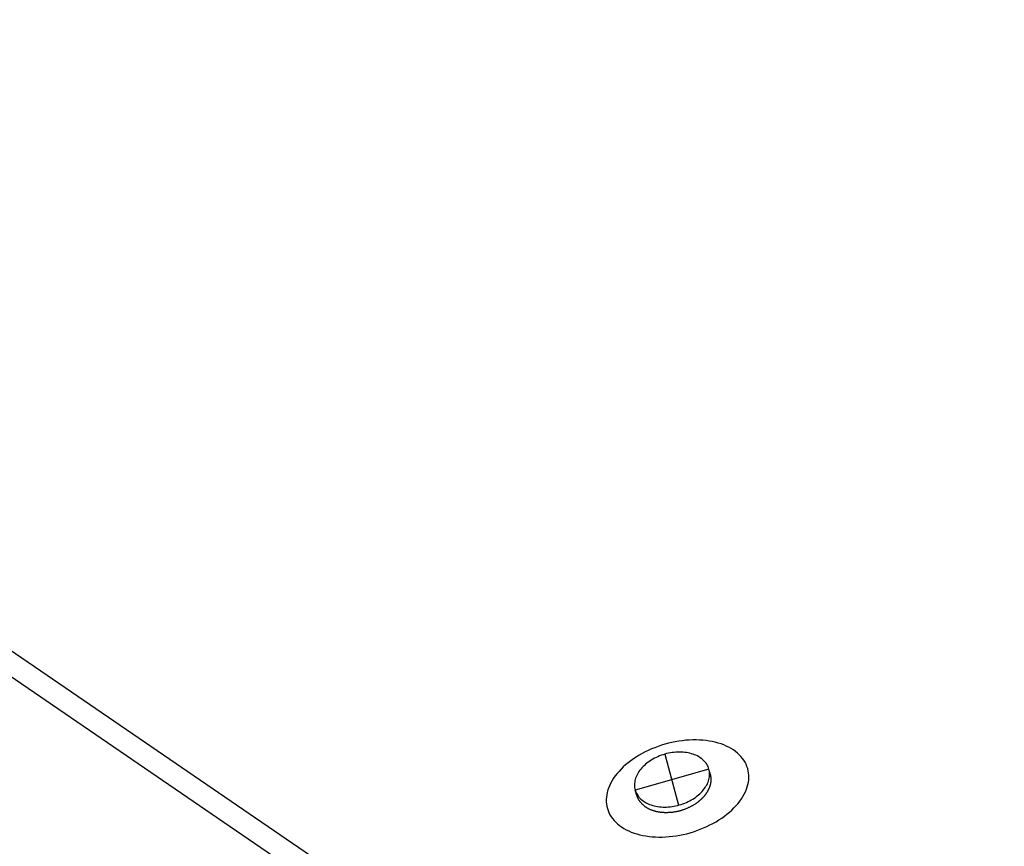
# Model space of a CAD drawing. Extents: x -346 to 1314, y -448 to 1343.
# Drawn here: x 1188 to 1307, y 239 to 339 of the extents above; entities that cross this region are included whole.
import ezdxf

# ---------------------------------------------------------------- set-up
doc = ezdxf.new("R2010")
doc.units = 0
doc.header["$LTSCALE"] = 0.5
doc.layers.get('0').update_dxf_attribs({"linetype": 'CONTINUOUS'})

msp = doc.modelspace()

# ---------------------------------------------------------------- linework, layer by layer
at = {"linetype": 'CONTINUOUS', "extrusion": (0, 0.819152, 0.573576)}
for p, q in [((1307.28, 180.41), (428.85, 780.87)), ((1307.28, 177.28), (428.85, 777.74)), ((1271.79, 247.5), (1271.7, 247.82)), ((1262.89, 244.97), (1262.71, 245.61))]:
    msp.add_line(p, q, dxfattribs=at)
at = {"linetype": 'CONTINUOUS'}
for p, q in [((1266.28, 249.95), (1267.94, 243.78)), ((1271.61, 248.15), (1262.71, 245.61))]:
    msp.add_line(p, q, dxfattribs=at)
msp.add_polyline3d([(1269.34, 240.46, 0), (1269.75, 240.58, 0), (1270.16, 240.72, 0), (1270.57, 240.87, 0), (1270.96, 241.03, 0), (1271.35, 241.2, 0), (1271.73, 241.39, 0), (1272.1, 241.58, 0), (1272.47, 241.79, 0), (1272.82, 242, 0), (1273.15, 242.23, 0), (1273.48, 242.46, 0), (1273.79, 242.7, 0), (1274.09, 242.95, 0), (1274.37, 243.2, 0), (1274.63, 243.46, 0), (1274.88, 243.73, 0), (1275.12, 244, 0), (1275.33, 244.28, 0), (1275.53, 244.56, 0), (1275.71, 244.84, 0), (1275.87, 245.12, 0), (1276.01, 245.41, 0), (1276.13, 245.7, 0), (1276.23, 245.99, 0), (1276.31, 246.27, 0), (1276.37, 246.56, 0), (1276.41, 246.84, 0), (1276.42, 247.13, 0), (1276.42, 247.41, 0), (1276.4, 247.68, 0), (1276.35, 247.95, 0), (1276.29, 248.22, 0), (1276.2, 248.47, 0), (1276.1, 248.73, 0), (1275.97, 248.97, 0), (1275.83, 249.21, 0), (1275.67, 249.44, 0), (1275.48, 249.66, 0), (1275.28, 249.88, 0), (1275.06, 250.08, 0), (1274.82, 250.27, 0), (1274.57, 250.45, 0), (1274.3, 250.62, 0), (1274.02, 250.78, 0), (1273.71, 250.92, 0), (1273.4, 251.06, 0), (1273.07, 251.18, 0), (1272.73, 251.29, 0), (1272.38, 251.38, 0), (1272.01, 251.46, 0), (1271.64, 251.53, 0), (1271.26, 251.59, 0), (1270.87, 251.63, 0), (1270.47, 251.65, 0), (1270.06, 251.66, 0), (1269.65, 251.66, 0), (1269.24, 251.65, 0), (1268.82, 251.62, 0), (1268.4, 251.57, 0), (1267.98, 251.51, 0), (1267.55, 251.44, 0), (1267.13, 251.36, 0), (1266.71, 251.26, 0), (1266.29, 251.15, 0), (1265.88, 251.02, 0), (1265.47, 250.88, 0), (1265.07, 250.73, 0), (1264.67, 250.57, 0), (1264.28, 250.4, 0), (1263.9, 250.22, 0), (1263.53, 250.02, 0), (1263.17, 249.81, 0), (1262.82, 249.6, 0), (1262.48, 249.38, 0), (1262.16, 249.14, 0), (1261.84, 248.9, 0), (1261.55, 248.66, 0), (1261.26, 248.4, 0), (1261, 248.14, 0), (1260.75, 247.87, 0), (1260.52, 247.6, 0), (1260.3, 247.32, 0), (1260.1, 247.05, 0), (1259.93, 246.76, 0), (1259.77, 246.48, 0), (1259.63, 246.19, 0), (1259.51, 245.9, 0), (1259.41, 245.62, 0), (1259.33, 245.33, 0), (1259.27, 245.04, 0), (1259.23, 244.76, 0), (1259.21, 244.48, 0), (1259.21, 244.2, 0), (1259.24, 243.92, 0), (1259.28, 243.65, 0), (1259.34, 243.39, 0), (1259.43, 243.13, 0), (1259.53, 242.88, 0), (1259.66, 242.63, 0), (1259.8, 242.39, 0), (1259.97, 242.16, 0), (1260.15, 241.94, 0), (1260.35, 241.73, 0), (1260.57, 241.53, 0), (1260.81, 241.33, 0), (1261.06, 241.15, 0), (1261.33, 240.98, 0), (1261.62, 240.82, 0), (1261.92, 240.68, 0), (1262.23, 240.54, 0), (1262.56, 240.42, 0), (1262.9, 240.31, 0), (1263.26, 240.22, 0), (1263.62, 240.14, 0), (1263.99, 240.07, 0), (1264.38, 240.02, 0), (1264.77, 239.98, 0), (1265.17, 239.95, 0), (1265.57, 239.94, 0), (1265.98, 239.94, 0), (1266.4, 239.96, 0), (1266.81, 239.99, 0), (1267.24, 240.03, 0), (1267.66, 240.09, 0), (1268.08, 240.16, 0), (1268.5, 240.25, 0), (1268.92, 240.34, 0), (1269.34, 240.46, 0)])
for points in [[(1262.71, 245.61, 0), (1262.76, 245.46, 0), (1262.82, 245.31, 0), (1262.89, 245.17, 0), (1262.97, 245.03, 0), (1263.06, 244.9, 0), (1263.15, 244.77, 0), (1263.26, 244.65, 0), (1263.38, 244.53, 0), (1263.51, 244.42, 0), (1263.65, 244.31, 0), (1263.79, 244.21, 0), (1263.95, 244.12, 0), (1264.11, 244.03, 0), (1264.27, 243.95, 0), (1264.45, 243.88, 0), (1264.63, 243.81, 0), (1264.82, 243.75, 0), (1265.01, 243.7, 0), (1265.21, 243.66, 0), (1265.41, 243.62, 0), (1265.62, 243.59, 0), (1265.83, 243.57, 0), (1266.05, 243.56, 0), (1266.26, 243.55, 0), (1266.48, 243.56, 0), (1266.7, 243.57, 0), (1266.93, 243.59, 0), (1267.15, 243.62, 0), (1267.37, 243.65, 0), (1267.59, 243.7, 0), (1267.81, 243.75, 0), (1268.03, 243.81, 0), (1268.25, 243.87, 0), (1268.47, 243.94, 0), (1268.68, 244.03, 0), (1268.89, 244.11, 0), (1269.09, 244.21, 0), (1269.29, 244.31, 0), (1269.48, 244.41, 0), (1269.67, 244.53, 0), (1269.85, 244.64, 0), (1270.03, 244.77, 0), (1270.2, 244.9, 0), (1270.36, 245.03, 0), (1270.51, 245.17, 0), (1270.66, 245.31, 0), (1270.8, 245.45, 0), (1270.92, 245.6, 0), (1271.04, 245.75, 0), (1271.15, 245.91, 0), (1271.25, 246.07, 0), (1271.34, 246.22, 0), (1271.43, 246.39, 0), (1271.5, 246.55, 0), (1271.56, 246.71, 0), (1271.6, 246.87, 0), (1271.64, 247.04, 0), (1271.67, 247.2, 0), (1271.69, 247.36, 0), (1271.69, 247.52, 0), (1271.69, 247.68, 0), (1271.67, 247.84, 0), (1271.65, 247.99, 0), (1271.61, 248.15, 0), (1271.56, 248.29, 0), (1271.5, 248.44, 0), (1271.43, 248.58, 0), (1271.35, 248.72, 0), (1271.26, 248.85, 0), (1271.16, 248.98, 0), (1271.05, 249.11, 0), (1270.93, 249.22, 0), (1270.81, 249.34, 0), (1270.67, 249.44, 0), (1270.53, 249.54, 0), (1270.37, 249.64, 0), (1270.21, 249.73, 0), (1270.04, 249.81, 0), (1269.87, 249.88, 0), (1269.69, 249.95, 0), (1269.5, 250, 0), (1269.31, 250.06, 0), (1269.11, 250.1, 0), (1268.9, 250.14, 0), (1268.7, 250.16, 0), (1268.48, 250.18, 0), (1268.27, 250.2, 0), (1268.05, 250.2, 0), (1267.83, 250.2, 0), (1267.61, 250.19, 0), (1267.39, 250.16, 0), (1267.17, 250.14, 0), (1266.95, 250.1, 0), (1266.72, 250.06, 0), (1266.5, 250.01, 0), (1266.28, 249.95, 0), (1266.07, 249.88, 0), (1265.85, 249.81, 0), (1265.64, 249.73, 0), (1265.43, 249.64, 0), (1265.23, 249.55, 0), (1265.03, 249.45, 0), (1264.84, 249.34, 0), (1264.65, 249.23, 0), (1264.47, 249.11, 0), (1264.29, 248.99, 0), (1264.12, 248.86, 0), (1263.96, 248.73, 0), (1263.81, 248.59, 0), (1263.66, 248.45, 0), (1263.52, 248.3, 0), (1263.39, 248.15, 0), (1263.27, 248, 0), (1263.16, 247.85, 0), (1263.06, 247.69, 0), (1262.97, 247.53, 0), (1262.89, 247.37, 0), (1262.82, 247.21, 0), (1262.76, 247.04, 0), (1262.71, 246.88, 0), (1262.67, 246.72, 0), (1262.65, 246.56, 0), (1262.63, 246.39, 0), (1262.62, 246.23, 0), (1262.63, 246.07, 0), (1262.64, 245.92, 0), (1262.67, 245.76, 0), (1262.71, 245.61, 0)], [(1270.32, 244.2, 0), (1270.34, 244.22, 0), (1270.37, 244.24, 0), (1270.4, 244.27, 0), (1270.43, 244.29, 0), (1270.45, 244.31, 0), (1270.48, 244.33, 0), (1270.51, 244.35, 0), (1270.53, 244.38, 0), (1270.56, 244.4, 0), (1270.59, 244.42, 0), (1270.61, 244.45, 0), (1270.64, 244.47, 0), (1270.66, 244.49, 0), (1270.69, 244.51, 0), (1270.71, 244.54, 0), (1270.74, 244.56, 0), (1270.76, 244.59, 0), (1270.79, 244.61, 0), (1270.81, 244.63, 0), (1270.84, 244.66, 0), (1270.86, 244.68, 0), (1270.88, 244.71, 0), (1270.91, 244.73, 0), (1270.93, 244.75, 0), (1270.95, 244.78, 0), (1270.97, 244.8, 0), (1271, 244.83, 0), (1271.02, 244.85, 0), (1271.04, 244.88, 0), (1271.06, 244.9, 0), (1271.08, 244.93, 0), (1271.1, 244.95, 0), (1271.12, 244.98, 0), (1271.14, 245, 0), (1271.16, 245.03, 0), (1271.18, 245.05, 0), (1271.2, 245.08, 0), (1271.22, 245.1, 0), (1271.24, 245.13, 0), (1271.26, 245.16, 0), (1271.28, 245.18, 0), (1271.3, 245.21, 0), (1271.32, 245.23, 0), (1271.33, 245.26, 0), (1271.35, 245.29, 0), (1271.37, 245.31, 0), (1271.39, 245.34, 0), (1271.4, 245.37, 0), (1271.42, 245.39, 0), (1271.43, 245.42, 0), (1271.45, 245.44, 0), (1271.47, 245.47, 0), (1271.48, 245.5, 0), (1271.5, 245.52, 0), (1271.51, 245.55, 0), (1271.53, 245.58, 0), (1271.54, 245.6, 0), (1271.55, 245.63, 0), (1271.57, 245.66, 0), (1271.58, 245.68, 0), (1271.59, 245.71, 0), (1271.61, 245.74, 0), (1271.62, 245.76, 0), (1271.63, 245.79, 0), (1271.64, 245.82, 0), (1271.66, 245.85, 0), (1271.67, 245.87, 0), (1271.68, 245.9, 0), (1271.69, 245.93, 0), (1271.7, 245.95, 0), (1271.71, 245.98, 0), (1271.72, 246.01, 0), (1271.73, 246.04, 0), (1271.74, 246.06, 0), (1271.75, 246.09, 0), (1271.76, 246.12, 0), (1271.76, 246.15, 0), (1271.77, 246.17, 0), (1271.78, 246.2, 0), (1271.79, 246.23, 0), (1271.79, 246.25, 0), (1271.8, 246.28, 0), (1271.81, 246.31, 0), (1271.81, 246.34, 0), (1271.82, 246.36, 0), (1271.83, 246.39, 0), (1271.83, 246.42, 0), (1271.84, 246.44, 0), (1271.84, 246.47, 0), (1271.85, 246.5, 0), (1271.85, 246.53, 0), (1271.85, 246.55, 0), (1271.86, 246.58, 0), (1271.86, 246.61, 0), (1271.86, 246.63, 0), (1271.87, 246.66, 0), (1271.87, 246.69, 0), (1271.87, 246.72, 0), (1271.87, 246.74, 0), (1271.87, 246.77, 0), (1271.88, 246.8, 0), (1271.88, 246.82, 0), (1271.88, 246.85, 0), (1271.88, 246.88, 0), (1271.88, 246.9, 0), (1271.88, 246.93, 0), (1271.88, 246.96, 0), (1271.88, 246.98, 0), (1271.87, 247.01, 0), (1271.87, 247.04, 0), (1271.87, 247.06, 0), (1271.87, 247.09, 0), (1271.87, 247.12, 0), (1271.86, 247.14, 0), (1271.86, 247.17, 0), (1271.86, 247.19, 0), (1271.85, 247.22, 0), (1271.85, 247.25, 0), (1271.84, 247.27, 0), (1271.84, 247.3, 0), (1271.83, 247.32, 0), (1271.83, 247.35, 0), (1271.82, 247.38, 0), (1271.82, 247.4, 0), (1271.81, 247.43, 0), (1271.81, 247.45, 0), (1271.8, 247.48, 0), (1271.79, 247.5, 0)], [(1262.89, 244.97, 0), (1262.91, 244.92, 0), (1262.92, 244.87, 0), (1262.94, 244.82, 0), (1262.96, 244.77, 0), (1262.98, 244.72, 0), (1263, 244.67, 0), (1263.02, 244.62, 0), (1263.04, 244.58, 0), (1263.07, 244.53, 0), (1263.09, 244.48, 0), (1263.12, 244.44, 0), (1263.15, 244.39, 0), (1263.18, 244.35, 0), (1263.21, 244.3, 0), (1263.24, 244.26, 0), (1263.27, 244.22, 0), (1263.3, 244.17, 0), (1263.34, 244.13, 0), (1263.37, 244.09, 0), (1263.41, 244.05, 0), (1263.45, 244.01, 0), (1263.48, 243.97, 0), (1263.52, 243.93, 0), (1263.56, 243.89, 0), (1263.61, 243.85, 0), (1263.65, 243.81, 0), (1263.69, 243.78, 0), (1263.74, 243.74, 0), (1263.78, 243.7, 0), (1263.83, 243.67, 0), (1263.88, 243.63, 0), (1263.92, 243.6, 0), (1263.97, 243.57, 0), (1264.02, 243.54, 0), (1264.07, 243.5, 0), (1264.13, 243.47, 0), (1264.18, 243.44, 0), (1264.23, 243.41, 0), (1264.29, 243.39, 0), (1264.34, 243.36, 0), (1264.4, 243.33, 0), (1264.45, 243.31, 0), (1264.51, 243.28, 0), (1264.57, 243.26, 0), (1264.63, 243.23, 0), (1264.69, 243.21, 0), (1264.75, 243.19, 0), (1264.81, 243.17, 0), (1264.87, 243.15, 0), (1264.94, 243.13, 0), (1265, 243.11, 0), (1265.06, 243.09, 0), (1265.13, 243.07, 0), (1265.19, 243.06, 0), (1265.26, 243.04, 0), (1265.32, 243.03, 0), (1265.39, 243.01, 0), (1265.46, 243, 0), (1265.52, 242.99, 0), (1265.59, 242.98, 0), (1265.66, 242.97, 0), (1265.73, 242.96, 0), (1265.8, 242.95, 0), (1265.87, 242.94, 0), (1265.94, 242.93, 0), (1266.01, 242.93, 0), (1266.08, 242.92, 0), (1266.15, 242.92, 0), (1266.22, 242.91, 0), (1266.3, 242.91, 0), (1266.37, 242.91, 0), (1266.44, 242.91, 0), (1266.51, 242.91, 0), (1266.59, 242.91, 0), (1266.66, 242.91, 0), (1266.73, 242.92, 0), (1266.81, 242.92, 0), (1266.88, 242.93, 0), (1266.95, 242.93, 0), (1267.03, 242.94, 0), (1267.1, 242.94, 0), (1267.18, 242.95, 0), (1267.25, 242.96, 0), (1267.32, 242.97, 0), (1267.4, 242.98, 0), (1267.47, 243, 0), (1267.55, 243.01, 0), (1267.62, 243.02, 0), (1267.7, 243.04, 0), (1267.77, 243.05, 0), (1267.84, 243.07, 0), (1267.92, 243.08, 0), (1267.99, 243.1, 0), (1268.06, 243.12, 0), (1268.14, 243.14, 0), (1268.21, 243.16, 0), (1268.28, 243.18, 0), (1268.35, 243.2, 0), (1268.43, 243.22, 0), (1268.5, 243.25, 0), (1268.57, 243.27, 0), (1268.64, 243.3, 0), (1268.71, 243.32, 0), (1268.78, 243.35, 0), (1268.85, 243.38, 0), (1268.92, 243.41, 0), (1268.99, 243.44, 0), (1269.06, 243.46, 0), (1269.13, 243.5, 0), (1269.2, 243.53, 0), (1269.26, 243.56, 0), (1269.33, 243.59, 0), (1269.4, 243.62, 0), (1269.46, 243.66, 0), (1269.53, 243.69, 0), (1269.59, 243.73, 0), (1269.66, 243.76, 0), (1269.72, 243.8, 0), (1269.78, 243.84, 0), (1269.84, 243.88, 0), (1269.91, 243.91, 0), (1269.97, 243.95, 0), (1270.03, 243.99, 0), (1270.09, 244.03, 0), (1270.15, 244.07, 0), (1270.2, 244.12, 0), (1270.26, 244.16, 0), (1270.32, 244.2, 0)]]:
    msp.add_polyline3d(points, dxfattribs=at)

doc.saveas('drawing.dxf')
